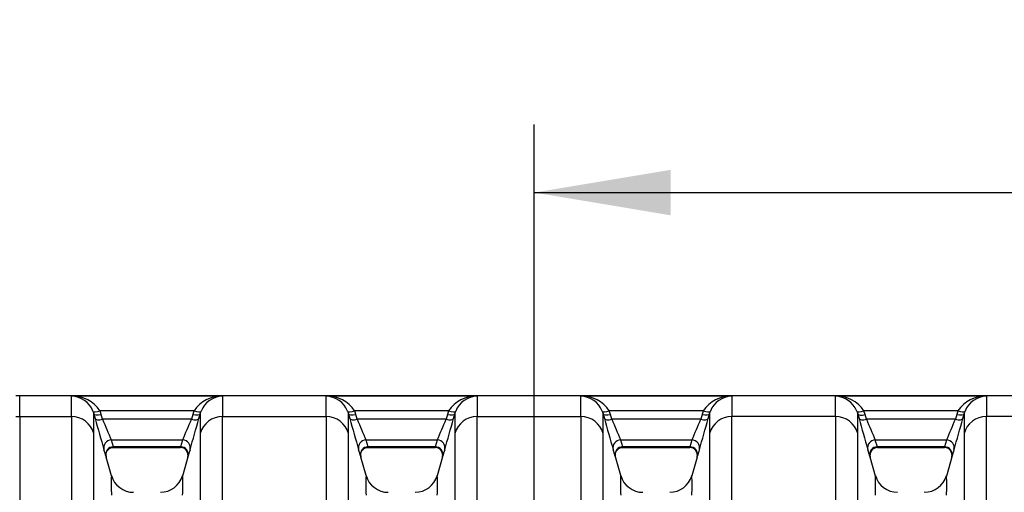
# Model space of a CAD drawing. Units: millimetres. Extents: x 0 to 420, y 0 to 297.
# Drawn here: x 88 to 114, y 163 to 175 of the extents above; entities that cross this region are included whole.
import ezdxf
from ezdxf.enums import TextEntityAlignment as Align

# ---------------------------------------------------------------- set-up
doc = ezdxf.new("R2010")
doc.units = ezdxf.units.MM
for name, color, linetype in [('Default', 7, 'Continuous'), ('ROTERRA_2450_-_S', 7, 'Continuous'), ('ROTERRA_2450_VME', 7, 'Continuous')]:
    doc.layers.add(name, color=color, linetype=linetype)
doc.styles.add('SEACAD_Arial', font='arial.ttf')
doc.dimstyles.new('ISO', dxfattribs={"dimtxt": 3.5, "dimasz": 3.5, "dimexe": 1.75, "dimexo": 0, "dimgap": 0.875, "dimtad": 1, "dimdec": 0, "dimlfac": 50, "dimrnd": 10, "dimtxsty": 'SEACAD_Arial', "dimblk1": '_SE_FILLED', "dimblk2": '_SE_FILLED', "dimsah": 1, "dimcen": 1.75, "dimadec": 0, "dimazin": 0, "dimtfac": 0.5, "dimtdec": 4, "dimtmove": 0, "dimatfit": 3, "dimfxl": 1, "dimarcsym": 0})

# ---------------------------------------------------------------- blocks, each defined once
blk = doc.blocks.new('SE5')
at = {"layer": 'ROTERRA_2450_-_S', "color": 7, "linetype": 'Continuous'}
for p, q in [((88.399, 165.221), (88.303, 165.221)), ((88.399, 164.69), (88.399, 165.221)), ((88.303, 164.69), (88.399, 164.69)), ((88.399, 164.69), (88.399, 160.195))]:
    blk.add_line(p, q, dxfattribs=at)
at = {"layer": 'ROTERRA_2450_VME', "color": 7, "linetype": 'Continuous'}
for p, q in [((134.128, 165.221), (88.399, 165.221)), ((93.602, 165.215), (89.729, 165.215)), ((100.134, 165.215), (96.262, 165.215)), ((106.667, 165.215), (102.795, 165.215)), ((113.2, 165.215), (109.327, 165.215)), ((90.277, 164.833), (90.302, 164.762)), ((90.302, 164.762), (90.335, 164.641)), ((92.871, 164.837), (90.46, 164.837)), ((90.492, 164.743), (90.46, 164.837)), ((90.525, 164.622), (90.492, 164.743)), ((92.839, 164.743), (92.806, 164.622)), ((92.871, 164.837), (92.839, 164.743)), ((92.996, 164.641), (93.029, 164.762)), ((93.029, 164.762), (93.054, 164.833)), ((96.81, 164.833), (96.834, 164.762)), ((96.834, 164.762), (96.867, 164.641)), ((99.404, 164.837), (96.993, 164.837)), ((97.025, 164.743), (96.993, 164.837)), ((97.058, 164.622), (97.025, 164.743)), ((99.371, 164.743), (99.338, 164.622)), ((99.404, 164.837), (99.371, 164.743)), ((99.529, 164.641), (99.562, 164.762)), ((99.562, 164.762), (99.586, 164.833)), ((103.343, 164.833), (103.367, 164.762)), ((103.367, 164.762), (103.4, 164.641)), ((105.936, 164.837), (103.525, 164.837)), ((103.558, 164.743), (103.525, 164.837)), ((103.591, 164.622), (103.558, 164.743)), ((105.904, 164.743), (105.871, 164.622)), ((105.936, 164.837), (105.904, 164.743)), ((106.062, 164.641), (106.095, 164.762)), ((106.095, 164.762), (106.119, 164.833)), ((109.875, 164.833), (109.899, 164.761)), ((109.899, 164.761), (109.932, 164.641)), ((112.469, 164.837), (110.058, 164.837)), ((110.09, 164.742), (110.058, 164.837)), ((110.123, 164.622), (110.09, 164.742)), ((112.437, 164.743), (112.404, 164.622)), ((112.469, 164.837), (112.437, 164.743)), ((112.594, 164.641), (112.627, 164.762)), ((112.627, 164.762), (112.652, 164.833)), ((88.399, 164.69), (89.729, 164.69)), ((92.806, 164.622), (90.525, 164.622)), ((93.602, 164.69), (96.262, 164.69)), ((99.338, 164.622), (97.058, 164.622)), ((100.134, 164.69), (102.795, 164.69)), ((105.871, 164.622), (103.591, 164.622)), ((109.327, 164.69), (106.667, 164.69)), ((112.404, 164.622), (110.123, 164.622)), ((115.86, 164.69), (113.199, 164.69)), ((92.579, 164.089), (90.752, 164.089)), ((90.804, 163.914), (90.752, 164.089)), ((92.579, 164.089), (92.527, 163.914)), ((99.112, 164.089), (97.285, 164.089)), ((97.337, 163.914), (97.285, 164.089)), ((99.112, 164.089), (99.059, 163.914)), ((105.644, 164.089), (103.817, 164.089)), ((103.87, 163.914), (103.817, 164.089)), ((105.644, 164.089), (105.592, 163.914)), ((112.177, 164.089), (110.349, 164.089)), ((110.402, 163.914), (110.349, 164.089)), ((112.177, 164.089), (112.125, 163.914)), ((92.527, 163.914), (90.804, 163.914)), ((90.804, 163.914), (90.804, 163.914)), ((90.804, 163.898), (92.527, 163.898)), ((92.527, 163.914), (92.527, 163.914)), ((92.723, 163.687), (92.576, 163.165)), ((99.059, 163.914), (97.337, 163.914)), ((97.337, 163.914), (97.337, 163.914)), ((97.337, 163.898), (99.059, 163.898)), ((99.059, 163.914), (99.059, 163.914)), ((105.592, 163.914), (103.87, 163.914)), ((103.87, 163.914), (103.87, 163.914)), ((103.87, 163.898), (105.592, 163.898)), ((105.592, 163.914), (105.592, 163.914)), ((112.125, 163.914), (110.402, 163.914)), ((110.402, 163.914), (110.402, 163.914)), ((110.402, 163.898), (112.125, 163.898)), ((112.125, 163.914), (112.125, 163.914)), ((112.321, 163.687), (112.174, 163.165)), ((90.754, 163.166), (90.619, 163.647)), ((97.285, 163.175), (97.151, 163.653)), ((99.246, 163.654), (99.11, 163.172)), ((103.818, 163.175), (103.683, 163.654)), ((105.778, 163.653), (105.643, 163.172)), ((110.352, 163.165), (110.216, 163.647))]:
    blk.add_line(p, q, dxfattribs=at)
for centre, radius, start, end in [((16.47, 164.928), 73.26, 359.81381, 0.2244), ((89.761, 164.381), 0.834, 33.1135, 92.1943), ((89.71, 164.603), 0.612, 22.0469, 88.1742), ((93.57, 164.381), 0.834, 87.8057, 146.8865), ((93.621, 164.603), 0.612, 91.8258, 157.9531), ((166.861, 164.928), 73.26, 179.7756, 180.18619), ((23.003, 164.928), 73.26, 359.81381, 0.2244), ((96.294, 164.381), 0.834, 33.1135, 92.1943), ((96.242, 164.603), 0.612, 22.0469, 88.1742), ((100.102, 164.381), 0.834, 87.8057, 146.8865), ((100.154, 164.603), 0.612, 91.8258, 157.9531), ((173.394, 164.928), 73.26, 179.7756, 180.18619), ((29.535, 164.928), 73.26, 359.81381, 0.2244), ((102.827, 164.381), 0.834, 33.1135, 92.1943), ((102.775, 164.603), 0.612, 22.0469, 88.1742), ((106.635, 164.381), 0.834, 87.8057, 146.8865), ((106.687, 164.603), 0.612, 91.8258, 157.9531), ((179.926, 164.928), 73.26, 179.7756, 180.18619), ((54.318, 164.944), 55.01, 359.7351, 0.282), ((109.359, 164.381), 0.834, 33.1141, 92.1944), ((109.307, 164.603), 0.612, 22.0476, 88.1746), ((113.168, 164.381), 0.834, 87.8057, 146.8865), ((113.219, 164.603), 0.612, 91.8258, 157.9531), ((186.459, 164.928), 73.26, 179.7756, 180.18619), ((1.39, 164.505), 88.912, 359.84179, 0.16513), ((181.941, 164.505), 88.912, 179.83487, 180.15821), ((7.922, 164.505), 88.912, 359.84179, 0.16513), ((188.474, 164.505), 88.912, 179.83487, 180.15821), ((14.455, 164.505), 88.912, 359.84179, 0.16513), ((195.007, 164.505), 88.912, 179.83487, 180.15821), ((36.735, 164.519), 73.165, 359.79664, 0.18963), ((201.539, 164.505), 88.912, 179.83487, 180.15821), ((131.426, 175.854), 42.594, 195.2626, 196.381), ((110.486, 172.793), 21.569, 202.2602, 203.7989), ((73.117, 172.677), 21.272, 336.1904, 337.7506), ((53.661, 175.356), 40.769, 343.594, 344.7625), ((137.959, 175.854), 42.594, 195.2626, 196.381), ((117.019, 172.793), 21.569, 202.2602, 203.7989), ((79.65, 172.677), 21.272, 336.1904, 337.7506), ((60.193, 175.356), 40.769, 343.594, 344.7625), ((144.491, 175.854), 42.594, 195.2626, 196.381), ((123.552, 172.793), 21.569, 202.2602, 203.7989), ((86.183, 172.677), 21.272, 336.1904, 337.7506), ((66.726, 175.356), 40.769, 343.594, 344.7625), ((150.332, 175.648), 41.872, 195.2396, 196.3773), ((129.743, 172.641), 21.196, 202.2285, 203.794), ((92.715, 172.677), 21.272, 336.1904, 337.7506), ((73.259, 175.356), 40.769, 343.594, 344.7625), ((83.904, 161.744), 6.98, 15.9853, 17.4839), ((92.521, 163.7), 0.198, 344.8424, 88.6966), ((99.427, 161.744), 6.98, 162.5161, 164.0147), ((90.437, 161.744), 6.98, 15.9853, 17.4839), ((99.054, 163.7), 0.198, 344.8424, 88.6966), ((105.96, 161.744), 6.98, 162.5161, 164.0147), ((96.969, 161.744), 6.98, 15.9853, 17.4839), ((105.586, 163.7), 0.198, 344.8424, 88.6966), ((112.492, 161.744), 6.98, 162.5161, 164.0147), ((103.464, 161.733), 7.018, 15.9868, 17.4773), ((110.405, 163.701), 0.195, 89.943, 195.6867), ((112.119, 163.7), 0.198, 344.8424, 88.6966), ((119.025, 161.744), 6.98, 162.5161, 164.0147), ((99.119, 162.934), 8.371, 178.3261, 181.8068), ((91.322, 163.339), 0.592, 195.92, 270.0357), ((84.212, 162.934), 8.371, 358.1932, 1.6739), ((105.652, 162.934), 8.371, 178.3261, 181.8068), ((97.854, 163.339), 0.592, 195.92, 270.0357), ((90.745, 162.934), 8.371, 358.1932, 1.6739), ((112.184, 162.934), 8.371, 178.3261, 181.8068), ((104.387, 163.339), 0.592, 195.92, 270.0357), ((97.277, 162.934), 8.371, 358.1932, 1.6739), ((117.943, 162.934), 7.598, 178.1577, 181.9927), ((110.916, 163.337), 0.588, 195.8479, 270.3228), ((103.81, 162.934), 8.371, 358.1932, 1.6739), ((92.017, 163.333), 0.582, 269.1267, 344.167), ((98.55, 163.333), 0.582, 269.1267, 344.167), ((105.083, 163.333), 0.582, 269.1267, 344.167), ((111.617, 163.332), 0.58, 268.975, 344.2293)]:
    blk.add_arc(centre, radius, start, end, dxfattribs=at)
for centre, major_axis, ratio, start_param, end_param in [((90.46, 164.909), (-0.183, -0.075), 0.339326, 0.012614, 1.431772), ((90.492, 164.815), (-0.191, -0.052), 0.352167, 0.009009, 1.474409), ((92.839, 164.815), (0.191, -0.052), 0.352167, 4.808776, 6.274176), ((92.871, 164.909), (0.183, -0.075), 0.339326, 4.851414, 6.270571), ((96.993, 164.909), (-0.183, -0.075), 0.339326, 0.012614, 1.431772), ((97.025, 164.815), (-0.191, -0.052), 0.352167, 0.009009, 1.474409), ((99.371, 164.815), (0.191, -0.052), 0.352167, 4.808776, 6.274176), ((99.404, 164.909), (0.183, -0.075), 0.339326, 4.851414, 6.270571), ((103.525, 164.909), (-0.183, -0.075), 0.339326, 0.012614, 1.431772), ((103.558, 164.815), (-0.191, -0.052), 0.352167, 0.009009, 1.474409), ((105.904, 164.815), (0.191, -0.052), 0.352167, 4.808776, 6.274176), ((105.936, 164.909), (0.183, -0.075), 0.339326, 4.851414, 6.270571), ((110.058, 164.909), (-0.183, -0.075), 0.339326, 0.0126, 1.43177), ((110.09, 164.814), (-0.191, -0.052), 0.352208, 0.008979, 1.474579), ((112.437, 164.815), (0.191, -0.052), 0.352167, 4.808776, 6.274176), ((112.469, 164.909), (0.183, -0.075), 0.339326, 4.851414, 6.270571), ((89.729, 164.102), (0.594, -0.003), 0.98914, 0.277376, 1.576582), ((90.525, 164.694), (-0.191, -0.052), 0.352158, 0.009292, 1.47437), ((92.806, 164.694), (0.191, -0.052), 0.352158, 4.808815, 6.273893), ((93.602, 164.102), (-0.594, -0.003), 0.98914, 4.706603, 6.00581), ((96.262, 164.102), (-0.594, 0.003), 0.98914, 3.418968, 4.718175), ((97.058, 164.694), (-0.191, -0.052), 0.352158, 0.009292, 1.47437), ((99.338, 164.694), (0.191, -0.052), 0.352158, 4.808815, 6.273893), ((100.134, 164.102), (-0.594, -0.003), 0.98914, 4.706603, 6.00581), ((102.795, 164.102), (-0.594, 0.003), 0.98914, 3.418968, 4.718175), ((103.591, 164.694), (-0.191, -0.052), 0.352158, 0.009292, 1.47437), ((105.871, 164.694), (0.191, -0.052), 0.352158, 4.808815, 6.273893), ((106.667, 164.102), (-0.594, -0.003), 0.98914, 4.706603, 6.00581), ((109.327, 164.102), (-0.594, 0.004), 0.98914, 3.419458, 4.719269), ((110.123, 164.694), (-0.191, -0.052), 0.352194, 0.009259, 1.474519), ((112.404, 164.694), (0.191, -0.052), 0.352158, 4.808815, 6.273893), ((113.199, 164.102), (-0.594, -0.003), 0.98914, 4.706603, 6.00581), ((90.752, 163.895), (0.189, 0.059), 0.981221, 1.271054, 3.1089), ((92.579, 163.895), (-0.189, 0.059), 0.981221, 3.174285, 5.012131), ((97.285, 163.895), (0.189, 0.059), 0.981221, 1.271054, 3.1089), ((99.112, 163.895), (-0.189, 0.059), 0.981221, 3.174285, 5.012131), ((103.817, 163.895), (0.189, 0.059), 0.981221, 1.271054, 3.1089), ((105.644, 163.895), (-0.189, 0.059), 0.981221, 3.174285, 5.012131), ((110.349, 163.895), (0.189, 0.059), 0.981222, 1.271164, 3.109041), ((112.177, 163.895), (0.189, -0.059), 0.981221, 0.032693, 1.870538), ((90.804, 163.72), (0.19, 0.055), 0.981506, 1.296769, 3.136217), ((92.527, 163.72), (-0.19, 0.055), 0.981506, 3.146968, 4.986417), ((97.337, 163.72), (0.19, 0.055), 0.981506, 1.296769, 3.136217), ((99.059, 163.72), (-0.19, 0.055), 0.981506, 3.146968, 4.986417), ((103.87, 163.72), (0.19, 0.055), 0.981506, 1.296769, 3.136217), ((105.592, 163.72), (-0.19, 0.055), 0.981506, 3.146968, 4.986417), ((110.402, 163.72), (0.19, 0.055), 0.981506, 1.296743, 3.136355), ((112.125, 163.72), (0.19, -0.055), 0.981506, 0.005376, 1.844824)]:
    blk.add_ellipse(centre, major_axis=major_axis, ratio=ratio, start_param=start_param, end_param=end_param, dxfattribs=at)
for points, knots in [([(89.729, 164.69), (89.729, 164.672), (89.729, 164.652), (89.729, 164.612), (89.729, 164.591), (89.729, 164.526), (89.729, 164.478), (89.729, 164.324), (89.73, 164.207), (89.73, 164.041), (89.73, 164.007), (89.73, 163.937), (89.73, 163.901), (89.73, 163.791), (89.73, 163.714), (89.73, 163.472), (89.73, 163.297), (89.73, 162.92), (89.73, 162.718), (89.73, 162.287), (89.73, 162.057), (89.73, 161.572), (89.73, 161.316), (89.73, 160.911), (89.73, 160.773), (89.73, 160.489), (89.73, 160.344), (89.73, 160.195)], [0, 0, 0, 0, 0.03125, 0.03125, 0.0625, 0.0625, 0.125, 0.125, 0.25, 0.25, 0.28125, 0.28125, 0.3125, 0.3125, 0.375, 0.375, 0.5, 0.5, 0.625, 0.625, 0.75, 0.75, 0.875, 0.875, 0.9375, 0.9375, 1, 1, 1, 1]), ([(93.601, 160.195), (93.601, 160.344), (93.601, 160.489), (93.601, 160.773), (93.601, 160.911), (93.601, 161.317), (93.601, 161.575), (93.601, 161.941), (93.601, 162.06), (93.601, 162.234), (93.601, 162.291), (93.601, 162.403), (93.601, 162.458), (93.601, 162.73), (93.601, 162.933), (93.601, 163.31), (93.601, 163.483), (93.601, 163.802), (93.601, 163.948), (93.601, 164.209), (93.602, 164.326), (93.602, 164.479), (93.602, 164.526), (93.602, 164.592), (93.602, 164.612), (93.602, 164.653), (93.602, 164.672), (93.602, 164.69)], [0, 0, 0, 0, 0.0625, 0.0625, 0.125, 0.125, 0.25, 0.25, 0.3125, 0.3125, 0.34375, 0.34375, 0.375, 0.375, 0.5, 0.5, 0.625, 0.625, 0.75, 0.75, 0.875, 0.875, 0.9375, 0.9375, 0.96875, 0.96875, 1, 1, 1, 1]), ([(96.262, 164.69), (96.262, 164.672), (96.262, 164.652), (96.262, 164.612), (96.262, 164.591), (96.262, 164.526), (96.262, 164.478), (96.262, 164.324), (96.262, 164.207), (96.262, 164.041), (96.262, 164.007), (96.262, 163.937), (96.262, 163.901), (96.262, 163.791), (96.262, 163.714), (96.262, 163.472), (96.262, 163.297), (96.262, 162.92), (96.262, 162.718), (96.262, 162.287), (96.262, 162.057), (96.263, 161.572), (96.263, 161.316), (96.263, 160.911), (96.263, 160.773), (96.263, 160.489), (96.263, 160.344), (96.263, 160.195)], [0, 0, 0, 0, 0.03125, 0.03125, 0.0625, 0.0625, 0.125, 0.125, 0.25, 0.25, 0.28125, 0.28125, 0.3125, 0.3125, 0.375, 0.375, 0.5, 0.5, 0.625, 0.625, 0.75, 0.75, 0.875, 0.875, 0.9375, 0.9375, 1, 1, 1, 1]), ([(100.134, 160.195), (100.134, 160.344), (100.134, 160.489), (100.134, 160.773), (100.134, 160.911), (100.134, 161.317), (100.134, 161.575), (100.134, 161.941), (100.134, 162.06), (100.134, 162.234), (100.134, 162.291), (100.134, 162.403), (100.134, 162.458), (100.134, 162.73), (100.134, 162.933), (100.134, 163.31), (100.134, 163.483), (100.134, 163.802), (100.134, 163.948), (100.134, 164.209), (100.134, 164.326), (100.134, 164.479), (100.134, 164.526), (100.134, 164.592), (100.134, 164.612), (100.134, 164.653), (100.134, 164.672), (100.134, 164.69)], [0, 0, 0, 0, 0.0625, 0.0625, 0.125, 0.125, 0.25, 0.25, 0.3125, 0.3125, 0.34375, 0.34375, 0.375, 0.375, 0.5, 0.5, 0.625, 0.625, 0.75, 0.75, 0.875, 0.875, 0.9375, 0.9375, 0.96875, 0.96875, 1, 1, 1, 1]), ([(102.795, 164.69), (102.795, 164.672), (102.795, 164.652), (102.795, 164.612), (102.795, 164.591), (102.795, 164.526), (102.795, 164.478), (102.795, 164.324), (102.795, 164.207), (102.795, 164.041), (102.795, 164.007), (102.795, 163.937), (102.795, 163.901), (102.795, 163.791), (102.795, 163.714), (102.795, 163.472), (102.795, 163.297), (102.795, 162.92), (102.795, 162.718), (102.795, 162.287), (102.795, 162.057), (102.795, 161.572), (102.795, 161.316), (102.795, 160.911), (102.795, 160.773), (102.795, 160.489), (102.795, 160.344), (102.795, 160.195)], [0, 0, 0, 0, 0.03125, 0.03125, 0.0625, 0.0625, 0.125, 0.125, 0.25, 0.25, 0.28125, 0.28125, 0.3125, 0.3125, 0.375, 0.375, 0.5, 0.5, 0.625, 0.625, 0.75, 0.75, 0.875, 0.875, 0.9375, 0.9375, 1, 1, 1, 1]), ([(106.666, 160.195), (106.666, 160.344), (106.666, 160.489), (106.666, 160.773), (106.666, 160.911), (106.666, 161.316), (106.666, 161.572), (106.666, 162.057), (106.667, 162.287), (106.667, 162.718), (106.667, 162.92), (106.667, 163.297), (106.667, 163.472), (106.667, 163.714), (106.667, 163.791), (106.667, 163.901), (106.667, 163.937), (106.667, 164.007), (106.667, 164.041), (106.667, 164.207), (106.667, 164.324), (106.667, 164.478), (106.667, 164.526), (106.667, 164.591), (106.667, 164.612), (106.667, 164.652), (106.667, 164.672), (106.667, 164.69)], [0, 0, 0, 0, 0.0625, 0.0625, 0.125, 0.125, 0.25, 0.25, 0.375, 0.375, 0.5, 0.5, 0.625, 0.625, 0.6875, 0.6875, 0.71875, 0.71875, 0.75, 0.75, 0.875, 0.875, 0.9375, 0.9375, 0.96875, 0.96875, 1, 1, 1, 1]), ([(109.327, 164.69), (109.327, 164.672), (109.327, 164.653), (109.327, 164.612), (109.327, 164.592), (109.327, 164.526), (109.327, 164.479), (109.327, 164.326), (109.327, 164.209), (109.327, 163.948), (109.327, 163.803), (109.327, 163.484), (109.327, 163.31), (109.327, 162.933), (109.327, 162.73), (109.327, 162.458), (109.327, 162.403), (109.327, 162.291), (109.327, 162.234), (109.327, 162.061), (109.327, 161.942), (109.328, 161.575), (109.328, 161.317), (109.328, 160.979), (109.328, 160.91), (109.328, 160.772), (109.328, 160.701), (109.328, 160.489), (109.328, 160.344), (109.328, 160.195)], [0, 0, 0, 0, 0.03125, 0.03125, 0.0625, 0.0625, 0.125, 0.125, 0.25, 0.25, 0.375, 0.375, 0.5, 0.5, 0.625, 0.625, 0.65625, 0.65625, 0.6875, 0.6875, 0.75, 0.75, 0.875, 0.875, 0.90625, 0.90625, 0.9375, 0.9375, 1, 1, 1, 1]), ([(113.199, 160.195), (113.199, 160.344), (113.199, 160.489), (113.199, 160.773), (113.199, 160.911), (113.199, 161.316), (113.199, 161.572), (113.199, 162.057), (113.199, 162.287), (113.199, 162.718), (113.199, 162.92), (113.199, 163.297), (113.199, 163.472), (113.199, 163.714), (113.199, 163.791), (113.199, 163.901), (113.199, 163.937), (113.199, 164.007), (113.199, 164.041), (113.199, 164.207), (113.199, 164.324), (113.2, 164.478), (113.2, 164.526), (113.2, 164.591), (113.2, 164.612), (113.2, 164.652), (113.2, 164.672), (113.199, 164.69)], [0, 0, 0, 0, 0.0625, 0.0625, 0.125, 0.125, 0.25, 0.25, 0.375, 0.375, 0.5, 0.5, 0.625, 0.625, 0.6875, 0.6875, 0.71875, 0.71875, 0.75, 0.75, 0.875, 0.875, 0.9375, 0.9375, 0.96875, 0.96875, 1, 1, 1, 1]), ([(90.302, 159.848), (90.302, 159.994), (90.302, 160.136), (90.302, 160.415), (90.302, 160.551), (90.302, 160.948), (90.302, 161.2), (90.302, 161.676), (90.302, 161.901), (90.302, 162.324), (90.302, 162.522), (90.302, 162.892), (90.302, 163.064), (90.302, 163.302), (90.302, 163.377), (90.302, 163.486), (90.302, 163.521), (90.302, 163.59), (90.302, 163.623), (90.302, 163.786), (90.302, 163.901), (90.302, 164.052), (90.302, 164.099), (90.302, 164.163), (90.302, 164.184), (90.302, 164.213), (90.302, 164.223), (90.302, 164.237), (90.302, 164.242), (90.302, 164.251), (90.302, 164.255), (90.302, 164.26)], [0, 0, 0, 0, 0.0625, 0.0625, 0.125, 0.125, 0.25, 0.25, 0.375, 0.375, 0.5, 0.5, 0.625, 0.625, 0.6875, 0.6875, 0.71875, 0.71875, 0.75, 0.75, 0.875, 0.875, 0.9375, 0.9375, 0.96875, 0.96875, 0.984375, 0.984375, 0.992188, 0.992188, 1, 1, 1, 1]), ([(93.029, 164.26), (93.029, 164.255), (93.029, 164.251), (93.029, 164.242), (93.029, 164.237), (93.029, 164.223), (93.029, 164.194), (93.029, 164.163), (93.029, 164.099), (93.029, 164.053), (93.029, 163.902), (93.029, 163.788), (93.029, 163.531), (93.029, 163.389), (93.029, 163.076), (93.029, 162.905), (93.029, 162.535), (93.029, 162.336), (93.029, 162.069), (93.029, 162.015), (93.029, 161.905), (93.029, 161.849), (93.029, 161.679), (93.029, 161.562), (93.029, 161.202), (93.029, 160.949), (93.029, 160.551), (93.029, 160.415), (93.029, 160.136), (93.029, 159.994), (93.029, 159.848)], [0, 0, 0, 0, 0.007812, 0.007812, 0.015625, 0.015625, 0.03125, 0.0625, 0.0625, 0.125, 0.125, 0.25, 0.25, 0.375, 0.375, 0.5, 0.5, 0.625, 0.625, 0.65625, 0.65625, 0.6875, 0.6875, 0.75, 0.75, 0.875, 0.875, 0.9375, 0.9375, 1, 1, 1, 1]), ([(96.835, 159.848), (96.835, 159.994), (96.835, 160.136), (96.835, 160.415), (96.835, 160.551), (96.835, 160.948), (96.835, 161.2), (96.835, 161.676), (96.834, 161.901), (96.834, 162.324), (96.834, 162.522), (96.834, 162.892), (96.834, 163.064), (96.834, 163.302), (96.834, 163.377), (96.834, 163.486), (96.834, 163.521), (96.834, 163.59), (96.834, 163.623), (96.834, 163.786), (96.834, 163.901), (96.834, 164.052), (96.834, 164.099), (96.834, 164.163), (96.834, 164.184), (96.834, 164.213), (96.834, 164.223), (96.834, 164.237), (96.834, 164.242), (96.834, 164.251), (96.834, 164.255), (96.834, 164.26)], [0, 0, 0, 0, 0.0625, 0.0625, 0.125, 0.125, 0.25, 0.25, 0.375, 0.375, 0.5, 0.5, 0.625, 0.625, 0.6875, 0.6875, 0.71875, 0.71875, 0.75, 0.75, 0.875, 0.875, 0.9375, 0.9375, 0.96875, 0.96875, 0.984375, 0.984375, 0.992188, 0.992188, 1, 1, 1, 1]), ([(99.562, 164.26), (99.562, 164.255), (99.562, 164.251), (99.562, 164.242), (99.562, 164.237), (99.562, 164.223), (99.562, 164.194), (99.562, 164.163), (99.562, 164.099), (99.562, 164.053), (99.562, 163.902), (99.562, 163.788), (99.562, 163.531), (99.562, 163.389), (99.562, 163.076), (99.562, 162.905), (99.562, 162.535), (99.562, 162.336), (99.562, 162.069), (99.562, 162.015), (99.562, 161.905), (99.562, 161.849), (99.562, 161.679), (99.562, 161.562), (99.562, 161.202), (99.562, 160.949), (99.562, 160.551), (99.562, 160.415), (99.562, 160.136), (99.562, 159.994), (99.562, 159.848)], [0, 0, 0, 0, 0.007812, 0.007812, 0.015625, 0.015625, 0.03125, 0.0625, 0.0625, 0.125, 0.125, 0.25, 0.25, 0.375, 0.375, 0.5, 0.5, 0.625, 0.625, 0.65625, 0.65625, 0.6875, 0.6875, 0.75, 0.75, 0.875, 0.875, 0.9375, 0.9375, 1, 1, 1, 1]), ([(103.367, 159.848), (103.367, 159.994), (103.367, 160.136), (103.367, 160.415), (103.367, 160.551), (103.367, 160.948), (103.367, 161.2), (103.367, 161.676), (103.367, 161.901), (103.367, 162.324), (103.367, 162.522), (103.367, 162.892), (103.367, 163.064), (103.367, 163.302), (103.367, 163.377), (103.367, 163.486), (103.367, 163.521), (103.367, 163.59), (103.367, 163.623), (103.367, 163.786), (103.367, 163.901), (103.367, 164.052), (103.367, 164.099), (103.367, 164.163), (103.367, 164.184), (103.367, 164.213), (103.367, 164.223), (103.367, 164.237), (103.367, 164.242), (103.367, 164.251), (103.367, 164.255), (103.367, 164.26)], [0, 0, 0, 0, 0.0625, 0.0625, 0.125, 0.125, 0.25, 0.25, 0.375, 0.375, 0.5, 0.5, 0.625, 0.625, 0.6875, 0.6875, 0.71875, 0.71875, 0.75, 0.75, 0.875, 0.875, 0.9375, 0.9375, 0.96875, 0.96875, 0.984375, 0.984375, 0.992188, 0.992188, 1, 1, 1, 1]), ([(106.095, 164.26), (106.095, 164.255), (106.095, 164.251), (106.095, 164.242), (106.095, 164.237), (106.095, 164.223), (106.095, 164.194), (106.095, 164.163), (106.095, 164.099), (106.095, 164.052), (106.095, 163.901), (106.095, 163.786), (106.095, 163.623), (106.095, 163.59), (106.095, 163.521), (106.095, 163.486), (106.095, 163.377), (106.095, 163.302), (106.095, 163.064), (106.095, 162.892), (106.095, 162.522), (106.094, 162.324), (106.094, 161.901), (106.094, 161.676), (106.094, 161.2), (106.094, 160.948), (106.094, 160.551), (106.094, 160.415), (106.094, 160.136), (106.094, 159.994), (106.094, 159.848)], [0, 0, 0, 0, 0.007812, 0.007812, 0.015625, 0.015625, 0.03125, 0.0625, 0.0625, 0.125, 0.125, 0.25, 0.25, 0.28125, 0.28125, 0.3125, 0.3125, 0.375, 0.375, 0.5, 0.5, 0.625, 0.625, 0.75, 0.75, 0.875, 0.875, 0.9375, 0.9375, 1, 1, 1, 1]), ([(109.9, 159.848), (109.9, 159.993), (109.9, 160.136), (109.9, 160.345), (109.9, 160.414), (109.9, 160.55), (109.9, 160.617), (109.9, 160.949), (109.9, 161.202), (109.9, 161.562), (109.9, 161.679), (109.9, 161.849), (109.9, 161.905), (109.9, 162.015), (109.9, 162.069), (109.9, 162.336), (109.899, 162.535), (109.899, 162.905), (109.899, 163.075), (109.899, 163.389), (109.899, 163.531), (109.899, 163.788), (109.899, 163.902), (109.899, 164.052), (109.899, 164.099), (109.899, 164.163), (109.899, 164.183), (109.899, 164.213), (109.899, 164.222), (109.899, 164.241), (109.899, 164.25), (109.899, 164.259)], [0, 0, 0, 0, 0.0625, 0.0625, 0.09375, 0.09375, 0.125, 0.125, 0.25, 0.25, 0.3125, 0.3125, 0.34375, 0.34375, 0.375, 0.375, 0.5, 0.5, 0.625, 0.625, 0.75, 0.75, 0.875, 0.875, 0.9375, 0.9375, 0.96875, 0.96875, 0.984375, 0.984375, 1, 1, 1, 1]), ([(112.627, 164.26), (112.627, 164.255), (112.627, 164.251), (112.627, 164.242), (112.627, 164.237), (112.627, 164.223), (112.627, 164.194), (112.627, 164.163), (112.627, 164.099), (112.627, 164.052), (112.627, 163.901), (112.627, 163.786), (112.627, 163.623), (112.627, 163.59), (112.627, 163.521), (112.627, 163.486), (112.627, 163.377), (112.627, 163.302), (112.627, 163.064), (112.627, 162.892), (112.627, 162.522), (112.627, 162.324), (112.627, 161.901), (112.627, 161.676), (112.627, 161.2), (112.627, 160.948), (112.627, 160.551), (112.627, 160.415), (112.627, 160.136), (112.627, 159.994), (112.627, 159.848)], [0, 0, 0, 0, 0.007812, 0.007812, 0.015625, 0.015625, 0.03125, 0.0625, 0.0625, 0.125, 0.125, 0.25, 0.25, 0.28125, 0.28125, 0.3125, 0.3125, 0.375, 0.375, 0.5, 0.5, 0.625, 0.625, 0.75, 0.75, 0.875, 0.875, 0.9375, 0.9375, 1, 1, 1, 1]), ([(90.619, 163.648), (90.619, 163.648), (90.619, 163.648), (90.618, 163.651), (90.617, 163.655), (90.615, 163.666), (90.61, 163.7), (90.616, 163.758), (90.65, 163.824), (90.705, 163.872), (90.761, 163.896), (90.793, 163.895), (90.805, 163.895)], [0, 0, 0, 0, 0.023922, 0.03679, 0.047258, 0.070184, 0.13126, 0.32693, 0.535171, 0.721637, 0.916213, 1, 1, 1, 1]), ([(97.152, 163.648), (97.152, 163.648), (97.152, 163.648), (97.151, 163.651), (97.15, 163.655), (97.148, 163.666), (97.143, 163.7), (97.149, 163.758), (97.183, 163.824), (97.238, 163.872), (97.294, 163.896), (97.326, 163.895), (97.337, 163.895)], [0, 0, 0, 0, 0.023922, 0.03679, 0.047258, 0.070184, 0.13126, 0.32693, 0.535171, 0.721637, 0.916213, 1, 1, 1, 1]), ([(103.685, 163.648), (103.684, 163.648), (103.684, 163.648), (103.684, 163.651), (103.683, 163.655), (103.68, 163.666), (103.676, 163.7), (103.681, 163.758), (103.716, 163.824), (103.771, 163.872), (103.826, 163.896), (103.859, 163.895), (103.87, 163.895)], [0, 0, 0, 0, 0.023922, 0.03679, 0.047258, 0.070184, 0.13126, 0.32693, 0.535171, 0.721637, 0.916213, 1, 1, 1, 1]), ([(90.614, 163.666), (90.618, 163.653), (90.62, 163.646), (90.62, 163.646), (90.62, 163.646), (90.619, 163.647)], [0, 0, 0, 0, 0.5, 0.5, 0.5900637, 0.5900637, 0.5900637, 0.5900637]), ([(97.147, 163.666), (97.15, 163.653), (97.152, 163.646), (97.152, 163.646), (97.152, 163.647), (97.152, 163.648)], [0, 0, 0, 0, 0.5, 0.5, 0.6724396, 0.6724396, 0.6724396, 0.6724396]), ([(103.679, 163.666), (103.683, 163.653), (103.685, 163.646), (103.685, 163.646), (103.685, 163.647), (103.684, 163.649)], [0, 0, 0, 0, 0.5, 0.5, 0.696953, 0.696953, 0.696953, 0.696953]), ([(110.211, 163.666), (110.215, 163.653), (110.217, 163.646), (110.217, 163.646), (110.217, 163.647), (110.217, 163.648)], [0, 0, 0, 0, 0.5, 0.5, 0.6542933, 0.6542933, 0.6542933, 0.6542933])]:
    blk.add_open_spline(points, degree=3, knots=knots, dxfattribs=at)
for points in [[(92.717, 163.666), (92.713, 163.653), (92.711, 163.646), (92.711, 163.646)], [(92.711, 163.646), (92.712, 163.647), (92.714, 163.654), (92.717, 163.666)], [(99.244, 163.646), (99.244, 163.647), (99.246, 163.654), (99.25, 163.666)], [(105.777, 163.646), (105.777, 163.647), (105.779, 163.654), (105.782, 163.666)], [(112.315, 163.666), (112.311, 163.653), (112.309, 163.646), (112.309, 163.646)], [(112.309, 163.646), (112.31, 163.647), (112.311, 163.654), (112.315, 163.666)]]:
    blk.add_open_spline(points, degree=3, dxfattribs=at)
blk = doc.blocks.new('DMBLK218')
at = {"layer": 'Default', "linetype": 'Continuous'}
for points in [[(105.1, 171.023), (101.6, 170.44), (105.1, 169.856)], [(183.77, 171.023), (183.77, 169.856), (187.27, 170.44)]]:
    blk.add_hatch(color=7, dxfattribs=at).paths.add_polyline_path(points)
at = {"layer": 'Default', "color": 7, "linetype": 'Continuous'}
for p, q in [((101.6, 148.771), (101.6, 172.19)), ((187.27, 148.771), (187.27, 172.19)), ((101.6, 170.44), (187.27, 170.44))]:
    blk.add_line(p, q, dxfattribs=at)
at = {"layer": 'Default', "color": 7, "linetype": 'Continuous', "style": 'SEACAD_Arial'}
blk.add_text('4280', height=3.5, dxfattribs=at).set_placement((138.957, 174.815), align=Align.TOP_LEFT)
blk = doc.blocks.new('_SE_FILLED')
at = {"color": 0}
blk.add_line((0, 0), (-1, 0), dxfattribs=at)
blk.add_solid([(0, 0), (-1, -0.1665), (-1, 0.1665), (0, 0)], dxfattribs=at)

msp = doc.modelspace()

# ---------------------------------------------------------------- block references
at = {"layer": 'Default'}
msp.add_blockref('SE5', (0, 0), dxfattribs=at)

# ---------------------------------------------------------------- dimensions: what is measured, and where the dimension line sits
at = {"layer": 'Default', "color": 7, "linetype": 'Continuous'}
dim = msp.add_linear_dim(base=(101.59971, 170.4396), p1=(101.59971, 148.77098), p2=(187.27013, 148.77098), angle=0, text='\\A1;<>', dimstyle='ISO', dxfattribs=at)
dim.commit()
dim.dimension.update_dxf_attribs({"geometry": 'DMBLK218', "text_midpoint": (144.43492, 170.4396), "dimtype": 161})

doc.saveas('drawing.dxf')
